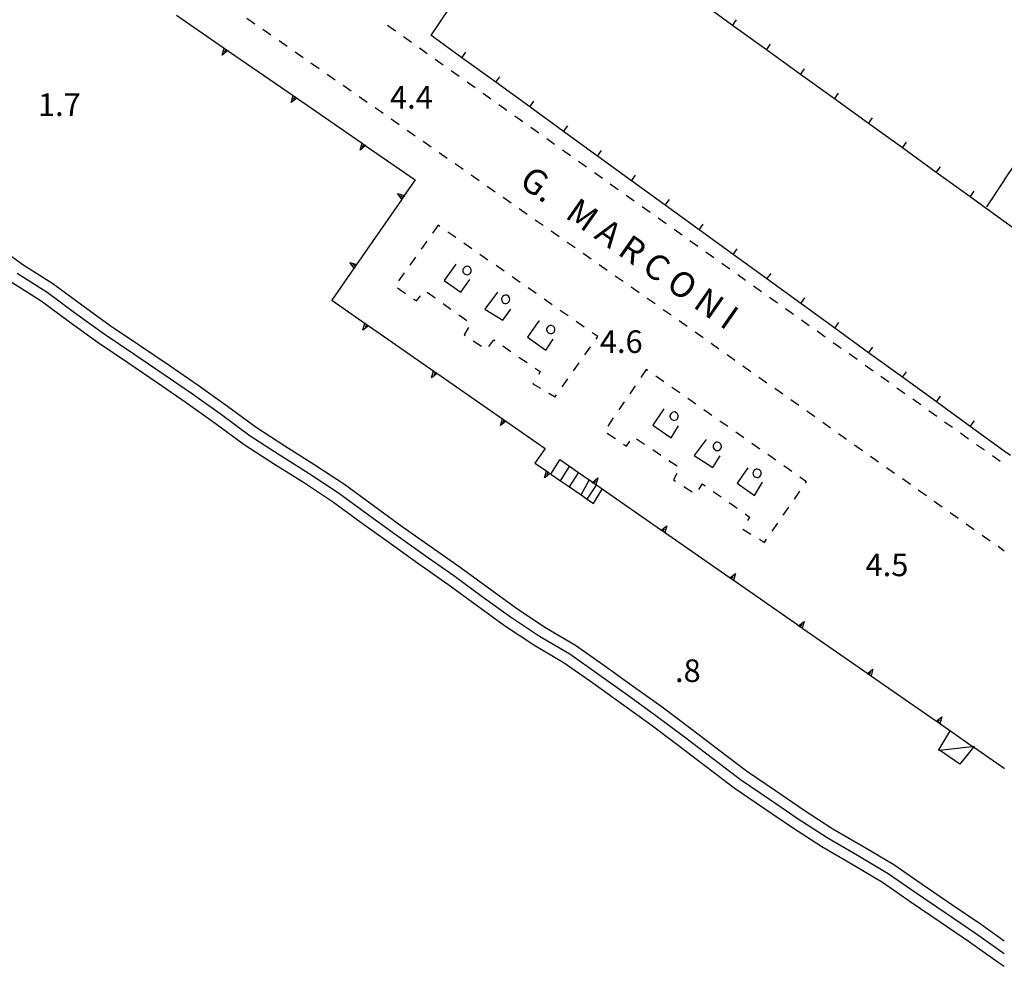
# Model space of a CAD drawing. Units: metres. Extents: x 478465 to 482391, y 4501126 to 4503106.
# Drawn here: x 482050 to 482191, y 4501597 to 4501733 of the extents above; entities that cross this region are included whole.
import ezdxf

# ---------------------------------------------------------------- set-up
doc = ezdxf.new("R2010")
doc.units = ezdxf.units.M
doc.header["$MEASUREMENT"] = 0
for name, color, linetype in [("'03 marciapiede - spartitraffico", 254, 'Continuous'), ("'03 tettoia - baracca", 254, 'Continuous'), ('GRADINI', 254, 'Continuous'), ('linea di costa', 254, 'Continuous'), ('linea spiaggia punto grande', 254, 'Continuous'), ('linea spiaggia punto piccolo', 254, 'Continuous'), ('marciapiede - spartitraffico', 254, 'Continuous'), ('muro di sostegno', 254, 'Continuous'), ('muro di sostegno v', 254, 'Continuous'), ('muro divisorio', 254, 'Continuous'), ('muro divisorio v', 254, 'Continuous'), ('punto quotato a terra', 254, 'Continuous'), ('SIEPE', 254, 'Continuous'), ('SIEPE1', 254, 'Continuous'), ('TOPO02', 254, 'Continuous')]:
    doc.layers.add(name, color=color, linetype=linetype)
doc.styles.add('txt', font='txt')

msp = doc.modelspace()

# ---------------------------------------------------------------- linework, layer by layer
at = {"layer": "'03 marciapiede - spartitraffico", "linetype": 'Continuous'}
for p, q in [((482082.9, 4501732.76), (482084.04, 4501731.95)), ((482103.03, 4501731.75), (482104.17, 4501730.93)), ((482085.19, 4501731.15), (482086.34, 4501730.34)), ((482105.32, 4501730.12), (482106.46, 4501729.31)), ((482087.49, 4501729.55), (482088.64, 4501728.74)), ((482089.78, 4501727.94), (482090.93, 4501727.13)), ((482107.6, 4501728.5), (482108.74, 4501727.68)), ((482092.07, 4501726.34), (482093.22, 4501725.53)), ((482109.88, 4501726.87), (482111.02, 4501726.06)), ((482094.37, 4501724.73), (482095.52, 4501723.92)), ((482112.16, 4501725.25), (482113.3, 4501724.43)), ((482096.66, 4501723.13), (482097.81, 4501722.32)), ((482114.44, 4501723.63), (482115.58, 4501722.82)), ((482116.72, 4501722), (482117.86, 4501721.19)), ((482098.96, 4501721.52), (482100.1, 4501720.71)), ((482119, 4501720.38), (482120.14, 4501719.57)), ((482101.25, 4501719.92), (482102.39, 4501719.11)), ((482103.54, 4501718.31), (482104.69, 4501717.5)), ((482121.28, 4501718.75), (482122.42, 4501717.94)), ((482105.84, 4501716.71), (482106.99, 4501715.9)), ((482123.56, 4501717.13), (482124.7, 4501716.32)), ((482108.13, 4501715.1), (482109.28, 4501714.29)), ((482125.84, 4501715.5), (482126.98, 4501714.69)), ((482110.43, 4501713.5), (482111.57, 4501712.69)), ((482128.12, 4501713.88), (482129.26, 4501713.07)), ((482112.72, 4501711.89), (482113.87, 4501711.08)), ((482130.4, 4501712.25), (482131.54, 4501711.44)), ((482132.68, 4501710.63), (482133.82, 4501709.82)), ((482115.01, 4501710.29), (482116.16, 4501709.48)), ((482134.96, 4501709), (482136.1, 4501708.19)), ((482117.31, 4501708.67), (482118.46, 4501707.87)), ((482119.6, 4501707.07), (482120.75, 4501706.27)), ((482137.25, 4501707.38), (482138.39, 4501706.57)), ((482121.89, 4501705.46), (482123.04, 4501704.66)), ((482139.53, 4501705.76), (482140.67, 4501704.95)), ((482124.19, 4501703.86), (482125.34, 4501703.06)), ((482141.81, 4501704.14), (482142.95, 4501703.33)), ((482126.48, 4501702.25), (482127.63, 4501701.45)), ((482144.09, 4501702.51), (482145.23, 4501701.7)), ((482128.78, 4501700.64), (482129.93, 4501699.85)), ((482146.37, 4501700.89), (482147.51, 4501700.08)), ((482131.07, 4501699.04), (482132.22, 4501698.24)), ((482148.65, 4501699.26), (482149.79, 4501698.45)), ((482150.93, 4501697.64), (482152.07, 4501696.83)), ((482133.36, 4501697.43), (482134.51, 4501696.64)), ((482135.66, 4501695.83), (482136.81, 4501695.03)), ((482153.22, 4501696.01), (482154.35, 4501695.2)), ((482137.96, 4501694.22), (482139.1, 4501693.43)), ((482155.49, 4501694.39), (482156.63, 4501693.58)), ((482140.25, 4501692.62), (482140.82, 4501692.22)), ((482140.82, 4501692.22), (482141.39, 4501691.82)), ((482157.77, 4501692.76), (482158.91, 4501691.95)), ((482142.53, 4501691), (482143.68, 4501690.2)), ((482160.05, 4501691.14), (482161.19, 4501690.33)), ((482144.82, 4501689.39), (482145.97, 4501688.58)), ((482162.33, 4501689.51), (482163.47, 4501688.7)), ((482147.1, 4501687.77), (482148.25, 4501686.96)), ((482164.61, 4501687.9), (482165.75, 4501687.08)), ((482149.39, 4501686.16), (482150.53, 4501685.34)), ((482166.89, 4501686.27), (482168.03, 4501685.46)), ((482151.68, 4501684.53), (482152.82, 4501683.72)), ((482169.18, 4501684.65), (482170.32, 4501683.84)), ((482153.96, 4501682.91), (482155.1, 4501682.11)), ((482171.46, 4501683.02), (482172.6, 4501682.21)), ((482156.25, 4501681.29), (482157.39, 4501680.49)), ((482173.74, 4501681.4), (482174.88, 4501680.59)), ((482158.53, 4501679.68), (482159.67, 4501678.87)), ((482176.02, 4501679.77), (482177.16, 4501678.96)), ((482160.82, 4501678.06), (482161.96, 4501677.25)), ((482178.3, 4501678.15), (482179.44, 4501677.34)), ((482180.58, 4501676.52), (482181.72, 4501675.71)), ((482163.1, 4501676.45), (482164.24, 4501675.63)), ((482165.39, 4501674.82), (482166.53, 4501674.01)), ((482182.86, 4501674.9), (482184, 4501674.09)), ((482167.67, 4501673.2), (482168.81, 4501672.4)), ((482185.14, 4501673.28), (482186.28, 4501672.46)), ((482169.95, 4501671.59), (482171.1, 4501670.78)), ((482187.43, 4501671.65), (482188.56, 4501670.84)), ((482172.24, 4501669.97), (482173.38, 4501669.16)), ((482189.7, 4501670.03), (482190.84, 4501669.22)), ((482174.52, 4501668.35), (482175.67, 4501667.54)), ((482176.81, 4501666.74), (482177.95, 4501665.92)), ((482179.09, 4501665.11), (482180.24, 4501664.31)), ((482181.38, 4501663.49), (482182.52, 4501662.69)), ((482183.66, 4501661.88), (482184.8, 4501661.07)), ((482185.95, 4501660.26), (482187.09, 4501659.45)), ((482188.23, 4501658.64), (482189.37, 4501657.83)), ((482190.52, 4501657.03), (482191.39, 4501656.4))]:
    msp.add_line(p, q, dxfattribs=at)
at = {"layer": "'03 tettoia - baracca", "linetype": 'Continuous', "flags": 128}
msp.add_lwpolyline([(482181.98, 4501627.8), (482182.13, 4501627.81), (482186.82, 4501628.34), (482187.12, 4501628.38), (482186.99, 4501628.22), (482185.05, 4501625.81), (482182.13, 4501627.81), (482182.05, 4501627.87), (482183.61, 4501630.48)], dxfattribs=at)
at = {"layer": 'GRADINI', "linetype": 'Continuous', "flags": 128}
for points in [[(482126.45, 4501667.39), (482126.45, 4501667.39), (482127.74, 4501669.43), (482127.74, 4501669.43)], [(482127.84, 4501666.42), (482127.84, 4501666.43), (482129.1, 4501668.48), (482129.1, 4501668.49)], [(482129.1, 4501665.54), (482129.11, 4501665.55), (482130.39, 4501667.58), (482130.39, 4501667.58)], [(482130.76, 4501664.4), (482130.77, 4501664.41), (482131.95, 4501666.5)], [(482131.61, 4501663.8), (482131.62, 4501663.81), (482132.96, 4501665.79), (482132.97, 4501665.79)], [(482132.57, 4501663.16), (482133.81, 4501665.21), (482133.81, 4501665.21)]]:
    msp.add_lwpolyline(points, dxfattribs=at)
at = {"layer": 'linea di costa', "linetype": 'Continuous', "flags": 128}
msp.add_lwpolyline([(482049.12, 4501694.95), (482053.4, 4501692.23), (482057.49, 4501689.22), (482061.59, 4501686.25), (482065.83, 4501683.38), (482070.04, 4501680.52), (482074.2, 4501677.65), (482078.36, 4501674.69), (482082.51, 4501671.65), (482086.68, 4501668.9), (482091.01, 4501666.21), (482095.17, 4501663.46), (482099.26, 4501660.46), (482103.4, 4501657.46), (482107.54, 4501654.5), (482111.68, 4501651.61), (482115.73, 4501648.64), (482119.81, 4501645.68), (482123.99, 4501642.89), (482128.34, 4501640.34), (482132.45, 4501637.44), (482136.55, 4501634.51), (482140.61, 4501631.58), (482144.68, 4501628.53), (482148.7, 4501625.48), (482152.72, 4501622.39), (482156.91, 4501619.53), (482161.04, 4501616.7), (482165.27, 4501613.99), (482169.63, 4501611.44), (482173.96, 4501608.88), (482178.08, 4501606.01), (482182.22, 4501603.19), (482186.41, 4501600.34), (482190.55, 4501597.41), (482191.39, 4501596.82)], dxfattribs=at)
at = {"layer": 'linea spiaggia punto grande', "flags": 128}
msp.add_lwpolyline([(482049.96, 4501696.19), (482054.25, 4501693.47), (482058.37, 4501690.43), (482062.45, 4501687.48), (482066.68, 4501684.62), (482070.89, 4501681.77), (482075.07, 4501678.88), (482079.25, 4501675.91), (482083.36, 4501672.88), (482087.5, 4501670.17), (482091.82, 4501667.47), (482096.03, 4501664.69), (482100.14, 4501661.67), (482104.28, 4501658.67), (482108.41, 4501655.73), (482112.56, 4501652.83), (482116.61, 4501649.85), (482120.67, 4501646.92), (482124.79, 4501644.16), (482129.15, 4501641.61), (482133.32, 4501638.66), (482137.43, 4501635.73), (482141.5, 4501632.79), (482145.59, 4501629.73), (482149.61, 4501626.68), (482153.61, 4501623.61), (482157.75, 4501620.77), (482161.87, 4501617.95), (482166.05, 4501615.27), (482170.39, 4501612.73), (482174.77, 4501610.14), (482178.93, 4501607.24), (482183.07, 4501604.43), (482187.26, 4501601.58), (482191.4, 4501598.65)], dxfattribs=at)
at = {"layer": 'linea spiaggia punto piccolo', "flags": 128}
msp.add_lwpolyline([(482048.67, 4501698.95), (482050.79, 4501697.44), (482055.1, 4501694.7), (482059.25, 4501691.64), (482063.31, 4501688.71), (482067.52, 4501685.87), (482071.74, 4501683), (482075.92, 4501680.11), (482080.12, 4501677.13), (482084.22, 4501674.11), (482088.3, 4501671.43), (482092.62, 4501668.73), (482096.88, 4501665.92), (482101.02, 4501662.88), (482105.15, 4501659.89), (482109.28, 4501656.96), (482113.43, 4501654.05), (482117.5, 4501651.06), (482121.52, 4501648.15), (482125.58, 4501645.43), (482129.97, 4501642.86), (482134.18, 4501639.89), (482138.3, 4501636.95), (482142.39, 4501634), (482146.49, 4501630.92), (482150.52, 4501627.87), (482154.48, 4501624.82), (482158.61, 4501622.01), (482162.71, 4501619.2), (482166.84, 4501616.54), (482171.15, 4501614.02), (482175.58, 4501611.41), (482179.79, 4501608.48), (482183.91, 4501605.67), (482188.12, 4501602.81), (482191.39, 4501600.49)], dxfattribs=at)
at = {"layer": 'marciapiede - spartitraffico'}
for p, q in [((482110.29, 4501703.05), (482109.48, 4501701.91)), ((482110.54, 4501702.88), (482110.29, 4501703.05)), ((482112.84, 4501701.28), (482111.69, 4501702.07)), ((482108.66, 4501700.78), (482107.85, 4501699.64)), ((482115.14, 4501699.68), (482113.99, 4501700.47)), ((482107.04, 4501698.5), (482106.22, 4501697.35)), ((482117.43, 4501698.07), (482116.28, 4501698.87)), ((482105.4, 4501696.22), (482104.59, 4501695.08)), ((482119.73, 4501696.46), (482118.58, 4501697.27)), ((482122.03, 4501694.86), (482120.88, 4501695.67)), ((482104.47, 4501694.07), (482105.62, 4501693.28)), ((482108.72, 4501693.47), (482109.85, 4501692.65)), ((482124.32, 4501693.26), (482123.18, 4501694.07)), ((482106.78, 4501692.5), (482107.18, 4501692.22)), ((482107.18, 4501692.22), (482107.76, 4501692.93)), ((482126.61, 4501691.66), (482125.46, 4501692.46)), ((482110.99, 4501691.84), (482112.13, 4501691.02)), ((482128.91, 4501690.06), (482127.76, 4501690.86)), ((482113.26, 4501690.21), (482114.4, 4501689.39)), ((482131.21, 4501688.46), (482130.06, 4501689.25)), ((482114.66, 4501688.39), (482114.01, 4501687.34)), ((482114.01, 4501687.34), (482114.14, 4501687.25)), ((482115.31, 4501686.48), (482116.48, 4501685.71)), ((482117.53, 4501685.66), (482118.27, 4501686.64)), ((482118.27, 4501686.64), (482118.41, 4501686.54)), ((482133.17, 4501687.09), (482132.35, 4501687.65)), ((482132.93, 4501686.75), (482133.17, 4501687.09)), ((482119.57, 4501685.75), (482120.72, 4501684.96)), ((482131.31, 4501684.47), (482132.12, 4501685.61)), ((482121.87, 4501684.16), (482123.03, 4501683.37)), ((482124.18, 4501682.57), (482124.92, 4501682.07)), ((482129.69, 4501682.18), (482130.5, 4501683.33)), ((482140.11, 4501682.37), (482139.32, 4501681.21)), ((482140.32, 4501682.22), (482140.11, 4501682.37)), ((482124.92, 4501682.07), (482124.66, 4501681.64)), ((482128.07, 4501679.9), (482128.89, 4501681.04)), ((482142.61, 4501680.62), (482141.46, 4501681.42)), ((482123.93, 4501680.43), (482123.86, 4501680.32)), ((482123.86, 4501680.32), (482124.95, 4501679.68)), ((482138.54, 4501680.05), (482137.75, 4501678.9)), ((482144.9, 4501679.01), (482143.75, 4501679.81)), ((482126.16, 4501678.97), (482127.05, 4501678.46)), ((482127.05, 4501678.46), (482127.26, 4501678.76)), ((482147.2, 4501677.4), (482146.05, 4501678.2)), ((482136.96, 4501677.74), (482136.17, 4501676.58)), ((482149.49, 4501675.79), (482148.34, 4501676.6)), ((482135.38, 4501675.43), (482134.59, 4501674.27)), ((482151.78, 4501674.19), (482150.64, 4501674.99)), ((482134.51, 4501673.25), (482135.68, 4501672.47)), ((482138.72, 4501672.46), (482139.88, 4501671.68)), ((482154.07, 4501672.58), (482152.93, 4501673.38)), ((482136.84, 4501671.69), (482137.29, 4501671.39)), ((482137.29, 4501671.39), (482137.77, 4501672.09)), ((482141.04, 4501670.9), (482142.2, 4501670.12)), ((482156.36, 4501670.98), (482155.22, 4501671.77)), ((482158.66, 4501669.37), (482157.51, 4501670.17)), ((482143.36, 4501669.34), (482144.53, 4501668.56)), ((482160.95, 4501667.76), (482159.81, 4501668.56)), ((482144.51, 4501667.49), (482144.02, 4501666.57)), ((482163.06, 4501666.28), (482162.1, 4501666.95)), ((482144.02, 4501666.57), (482144.32, 4501666.37)), ((482145.49, 4501665.62), (482146.67, 4501664.85)), ((482147.62, 4501665.19), (482148.16, 4501665.97)), ((482148.16, 4501665.97), (482148.53, 4501665.72)), ((482162.93, 4501666.09), (482163.06, 4501666.28)), ((482149.68, 4501664.91), (482150.82, 4501664.11)), ((482161.33, 4501663.79), (482162.13, 4501664.95)), ((482151.97, 4501663.3), (482153.11, 4501662.5)), ((482159.74, 4501661.49), (482160.54, 4501662.64)), ((482154.26, 4501661.69), (482154.91, 4501661.23)), ((482154.91, 4501661.23), (482154.61, 4501660.71)), ((482158.14, 4501659.19), (482158.94, 4501660.33)), ((482153.93, 4501659.51), (482155.11, 4501658.77)), ((482156.31, 4501658.05), (482157.04, 4501657.59)), ((482157.04, 4501657.59), (482157.35, 4501658.04))]:
    msp.add_line(p, q, dxfattribs=at)
at = {"layer": 'muro di sostegno'}
for p, q in [((482196.47, 4501717.22), (482191.41, 4501709.56)), ((482100, 4501714.4), (482107, 4501709.57)), ((482191.39, 4501709.53), (482188.86, 4501705.7)), ((482191.41, 4501709.56), (482191.39, 4501709.53)), ((482098.18, 4501696.83), (482095.06, 4501692.31)), ((482120.11, 4501674.89), (482125.61, 4501671.07)), ((482125.61, 4501671.07), (482124.16, 4501668.97)), ((482191.41, 4501625.15), (482191.39, 4501625.16))]:
    msp.add_line(p, q, dxfattribs=at)
at = {"layer": 'muro di sostegno', "flags": 128}
for points in [[(482109.33, 4501730.34), (482115.77, 4501739.96), (482115.94, 4501740.22), (482116, 4501740.32)], [(482072.81, 4501733.16), (482079.63, 4501728.45), (482079.9, 4501728.26), (482080.15, 4501728.09), (482080.25, 4501728.02)], [(482080.25, 4501728.02), (482089.5, 4501721.64), (482089.77, 4501721.45), (482090.03, 4501721.28), (482090.12, 4501721.21)], [(482090.12, 4501721.21), (482099.38, 4501714.83), (482099.65, 4501714.64), (482099.9, 4501714.47), (482100, 4501714.4)], [(482107, 4501709.57), (482105.44, 4501707.31), (482105.25, 4501707.04), (482105.08, 4501706.79), (482105.02, 4501706.7)], [(482105.02, 4501706.7), (482098.61, 4501697.44), (482098.42, 4501697.17), (482098.25, 4501696.92), (482098.18, 4501696.83)], [(482095.06, 4501692.31), (482100.31, 4501688.66), (482100.4, 4501688.6)], [(482100.4, 4501688.6), (482110.16, 4501681.81), (482110.25, 4501681.75)], [(482110.25, 4501681.75), (482120.01, 4501674.96), (482120.11, 4501674.89)], [(482132.29, 4501666.26), (482131.95, 4501666.5), (482130.39, 4501667.58), (482129.1, 4501668.48), (482127.74, 4501669.43), (482127.73, 4501669.43)], [(482124.16, 4501668.97), (482125.8, 4501667.84), (482125.81, 4501667.83), (482126.07, 4501667.65), (482126.33, 4501667.48), (482126.42, 4501667.41)], [(482126.42, 4501667.41), (482126.45, 4501667.39), (482127.84, 4501666.43), (482129.11, 4501665.55), (482130.77, 4501664.41), (482131.62, 4501663.81), (482132.57, 4501663.16)], [(482142.14, 4501659.41), (482133.81, 4501665.21), (482132.96, 4501665.79), (482132.38, 4501666.2), (482132.29, 4501666.26)], [(482151.99, 4501652.56), (482142.23, 4501659.35), (482142.14, 4501659.41)], [(482161.84, 4501645.71), (482152.08, 4501652.5), (482151.99, 4501652.56)], [(482171.69, 4501638.86), (482161.93, 4501645.65), (482161.84, 4501645.71)], [(482181.54, 4501632.01), (482171.78, 4501638.8), (482171.69, 4501638.86)], [(482191.39, 4501625.16), (482186.99, 4501628.22), (482186.82, 4501628.34), (482181.64, 4501631.94), (482181.54, 4501632.01)]]:
    msp.add_lwpolyline(points, dxfattribs=at)
at = {"layer": 'muro di sostegno v'}
for p, q in [((482105.25, 4501707.04), (482104.89, 4501707.28)), ((482098.42, 4501697.17), (482098.05, 4501697.42)), ((482099.5, 4501688.03), (482099.79, 4501689.02)), ((482100.06, 4501688.82), (482099.81, 4501688.46)), ((482109.36, 4501681.18), (482109.64, 4501682.17)), ((482109.91, 4501681.97), (482109.66, 4501681.6)), ((482119.21, 4501674.33), (482119.49, 4501675.32)), ((482119.76, 4501675.12), (482119.51, 4501674.75)), ((482125.53, 4501666.85), (482125.8, 4501667.84)), ((482133.18, 4501666.83), (482132.9, 4501665.84)), ((482132.63, 4501666.04), (482132.88, 4501666.4)), ((482142.48, 4501659.19), (482142.73, 4501659.55)), ((482143.04, 4501659.97), (482142.75, 4501658.99)), ((482152.33, 4501652.33), (482152.58, 4501652.7)), ((482152.89, 4501653.12), (482152.61, 4501652.14)), ((482162.18, 4501645.48), (482162.43, 4501645.85)), ((482162.74, 4501646.27), (482162.46, 4501645.29)), ((482172.04, 4501638.63), (482172.29, 4501639)), ((482172.59, 4501639.42), (482172.31, 4501638.44)), ((482181.89, 4501631.78), (482182.14, 4501632.15)), ((482182.44, 4501632.57), (482182.16, 4501631.59))]:
    msp.add_line(p, q, dxfattribs=at)
at = {"layer": 'muro di sostegno v', "flags": 128}
for points in [[(482079.35, 4501727.46), (482079.63, 4501728.45), (482079.63, 4501728.45)], [(482080.16, 4501728.09), (482080.15, 4501728.09), (482079.35, 4501727.46)], [(482079.64, 4501728.45), (482079.9, 4501728.27), (482080.15, 4501728.09)], [(482079.9, 4501728.27), (482079.9, 4501728.26), (482079.65, 4501727.9)], [(482089.23, 4501720.65), (482089.5, 4501721.64), (482089.5, 4501721.64)], [(482089.51, 4501721.63), (482089.78, 4501721.45), (482090.03, 4501721.28)], [(482090.03, 4501721.28), (482090.03, 4501721.28), (482089.23, 4501720.65)], [(482089.78, 4501721.45), (482089.77, 4501721.45), (482089.53, 4501721.09)], [(482099.1, 4501713.84), (482099.38, 4501714.83), (482099.38, 4501714.83)], [(482099.39, 4501714.82), (482099.65, 4501714.64), (482099.9, 4501714.47)], [(482099.65, 4501714.64), (482099.65, 4501714.64), (482099.4, 4501714.28)], [(482099.91, 4501714.47), (482099.9, 4501714.47), (482099.1, 4501713.84)], [(482104.46, 4501707.59), (482105.44, 4501707.31), (482105.45, 4501707.31)], [(482105.09, 4501706.78), (482105.09, 4501706.79), (482105.08, 4501706.79), (482104.46, 4501707.59)], [(482105.44, 4501707.3), (482105.09, 4501706.79), (482105.08, 4501706.78)], [(482097.62, 4501697.72), (482098.61, 4501697.44), (482098.61, 4501697.44)], [(482098.25, 4501696.92), (482098.25, 4501696.92), (482098.25, 4501696.92), (482097.62, 4501697.72)], [(482098.61, 4501697.43), (482098.25, 4501696.92), (482098.25, 4501696.92)], [(482100.32, 4501688.67), (482100.31, 4501688.66), (482100.3, 4501688.66), (482099.5, 4501688.03)], [(482099.79, 4501689.01), (482100.3, 4501688.66), (482100.31, 4501688.65)], [(482109.64, 4501682.16), (482110.15, 4501681.8), (482110.16, 4501681.8)], [(482110.17, 4501681.82), (482110.16, 4501681.81), (482110.15, 4501681.8), (482109.36, 4501681.18)], [(482119.5, 4501675.31), (482120.01, 4501674.95), (482120.01, 4501674.95)], [(482120.02, 4501674.96), (482120.01, 4501674.96), (482120.01, 4501674.95), (482119.21, 4501674.33)], [(482126.33, 4501667.48), (482126.33, 4501667.48), (482125.53, 4501666.85)], [(482125.81, 4501667.83), (482126.07, 4501667.65), (482126.32, 4501667.48)], [(482126.07, 4501667.65), (482126.07, 4501667.65), (482125.82, 4501667.29)], [(482132.37, 4501666.19), (482132.38, 4501666.2), (482132.39, 4501666.2), (482133.18, 4501666.83)], [(482132.89, 4501665.85), (482132.39, 4501666.2), (482132.38, 4501666.21)], [(482142.22, 4501659.34), (482142.23, 4501659.35), (482142.24, 4501659.35), (482143.04, 4501659.97)], [(482142.75, 4501659), (482142.24, 4501659.35), (482142.23, 4501659.36)], [(482152.07, 4501652.49), (482152.08, 4501652.5), (482152.09, 4501652.5), (482152.89, 4501653.12)], [(482152.6, 4501652.15), (482152.09, 4501652.5), (482152.08, 4501652.51)], [(482161.93, 4501645.64), (482161.93, 4501645.65), (482161.94, 4501645.65), (482162.74, 4501646.27)], [(482162.45, 4501645.3), (482161.94, 4501645.65), (482161.93, 4501645.66)], [(482171.78, 4501638.79), (482171.78, 4501638.8), (482171.79, 4501638.8), (482172.59, 4501639.42)], [(482172.3, 4501638.45), (482171.79, 4501638.8), (482171.79, 4501638.8)], [(482181.63, 4501631.94), (482181.64, 4501631.94), (482181.64, 4501631.95), (482182.44, 4501632.57)], [(482182.15, 4501631.59), (482181.64, 4501631.95), (482181.64, 4501631.95)]]:
    msp.add_lwpolyline(points, dxfattribs=at)
at = {"layer": 'muro divisorio'}
for p, q in [((482152.48, 4501731.71), (482147.62, 4501735.22)), ((482157.35, 4501728.2), (482152.48, 4501731.71)), ((482113.7, 4501727.07), (482109.23, 4501730.32)), ((482162.21, 4501724.69), (482157.35, 4501728.2)), ((482118.56, 4501723.55), (482113.7, 4501727.07)), ((482167.07, 4501721.17), (482162.21, 4501724.69)), ((482123.41, 4501720.03), (482118.56, 4501723.55)), ((482171.94, 4501717.66), (482167.07, 4501721.17)), ((482128.27, 4501716.5), (482123.41, 4501720.03)), ((482176.8, 4501714.15), (482171.94, 4501717.66)), ((482133.12, 4501712.97), (482128.27, 4501716.5)), ((482181.67, 4501710.63), (482176.8, 4501714.15)), ((482137.98, 4501709.45), (482133.12, 4501712.97)), ((482186.53, 4501707.13), (482181.67, 4501710.63)), ((482142.83, 4501705.93), (482137.98, 4501709.45)), ((482191.39, 4501703.61), (482186.53, 4501707.13)), ((482147.69, 4501702.4), (482142.83, 4501705.93)), ((482191.41, 4501703.6), (482191.39, 4501703.61)), ((482193.78, 4501701.88), (482191.41, 4501703.6)), ((482152.55, 4501698.88), (482147.69, 4501702.4)), ((482157.4, 4501695.36), (482152.55, 4501698.88)), ((482162.26, 4501691.83), (482157.4, 4501695.36)), ((482167.11, 4501688.31), (482162.26, 4501691.83)), ((482171.97, 4501684.78), (482167.11, 4501688.31)), ((482176.82, 4501681.26), (482171.97, 4501684.78)), ((482181.68, 4501677.74), (482176.82, 4501681.26)), ((482186.53, 4501674.21), (482181.68, 4501677.74)), ((482191.39, 4501670.69), (482186.53, 4501674.21)), ((482191.41, 4501670.68), (482191.39, 4501670.69)), ((482192.3, 4501670.03), (482191.41, 4501670.68))]:
    msp.add_line(p, q, dxfattribs=at)
at = {"layer": 'muro divisorio v'}
for p, q in [((482152.48, 4501731.72), (482153.06, 4501732.52)), ((482157.35, 4501728.21), (482157.92, 4501729.01)), ((482113.7, 4501727.07), (482114.28, 4501727.88)), ((482162.21, 4501724.69), (482162.78, 4501725.5)), ((482118.56, 4501723.55), (482119.14, 4501724.36)), ((482167.07, 4501721.18), (482167.65, 4501721.98)), ((482123.41, 4501720.03), (482124, 4501720.83)), ((482171.94, 4501717.67), (482172.52, 4501718.48)), ((482128.27, 4501716.5), (482128.85, 4501717.3)), ((482176.8, 4501714.16), (482177.38, 4501714.96)), ((482133.12, 4501712.97), (482133.71, 4501713.78)), ((482181.67, 4501710.64), (482182.25, 4501711.45)), ((482137.98, 4501709.45), (482138.57, 4501710.25)), ((482186.53, 4501707.13), (482187.1, 4501707.94)), ((482142.83, 4501705.93), (482143.42, 4501706.73)), ((482147.69, 4501702.4), (482148.28, 4501703.21)), ((482152.55, 4501698.88), (482153.14, 4501699.69)), ((482157.4, 4501695.36), (482157.99, 4501696.16)), ((482162.26, 4501691.83), (482162.85, 4501692.64)), ((482167.11, 4501688.31), (482167.7, 4501689.12)), ((482171.97, 4501684.78), (482172.56, 4501685.59)), ((482176.82, 4501681.26), (482177.41, 4501682.06)), ((482181.68, 4501677.74), (482182.27, 4501678.54)), ((482186.53, 4501674.21), (482187.12, 4501675.02))]:
    msp.add_line(p, q, dxfattribs=at)
at = {"layer": 'SIEPE', "linetype": 'Continuous'}
for p, q in [((482112.83, 4501697.46), (482111.16, 4501695.14)), ((482111.16, 4501695.14), (482113.56, 4501693.48)), ((482113.56, 4501693.48), (482114.85, 4501695.29)), ((482118.8, 4501693.46), (482116.98, 4501691.03)), ((482116.98, 4501691.03), (482119.55, 4501689.46)), ((482119.55, 4501689.46), (482120.71, 4501691.03)), ((482124.7, 4501689.34), (482123.08, 4501687)), ((482124.8, 4501689.27), (482124.7, 4501689.34)), ((482123.08, 4501687), (482125.7, 4501685.14)), ((482125.7, 4501685.14), (482126.79, 4501686.75)), ((482142.63, 4501676.72), (482141.07, 4501674.4)), ((482141.07, 4501674.4), (482143.7, 4501672.59)), ((482143.7, 4501672.59), (482144.73, 4501674.31)), ((482148.7, 4501672.32), (482146.99, 4501670.07)), ((482146.99, 4501670.07), (482149.67, 4501668.33)), ((482149.67, 4501668.33), (482150.72, 4501670.01)), ((482154.68, 4501668.28), (482153.11, 4501666.07)), ((482153.11, 4501666.07), (482155.63, 4501664.3)), ((482155.63, 4501664.3), (482156.76, 4501666.21))]:
    msp.add_line(p, q, dxfattribs=at)
at = {"layer": 'SIEPE1', "linetype": 'Continuous'}
for p, q in [((482113.85, 4501696.68), (482113.83, 4501696.58)), ((482113.83, 4501696.58), (482113.85, 4501696.4)), ((482113.91, 4501696.86), (482113.85, 4501696.68)), ((482113.85, 4501696.4), (482113.92, 4501696.25)), ((482114.1, 4501697.07), (482113.91, 4501696.86)), ((482113.92, 4501696.25), (482114.06, 4501696.1)), ((482114.26, 4501697.14), (482114.1, 4501697.07)), ((482114.46, 4501697.17), (482114.26, 4501697.14)), ((482114.73, 4501697.09), (482114.46, 4501697.17)), ((482114.94, 4501696.89), (482114.73, 4501697.09)), ((482114.85, 4501696.14), (482114.93, 4501696.25)), ((482114.93, 4501696.25), (482115, 4501696.36)), ((482115.02, 4501696.72), (482114.94, 4501696.89)), ((482115, 4501696.36), (482115.03, 4501696.51)), ((482115.03, 4501696.51), (482115.01, 4501696.73)), ((482114.06, 4501696.1), (482114.14, 4501696.04)), ((482114.14, 4501696.04), (482114.27, 4501695.99)), ((482114.27, 4501695.99), (482114.44, 4501695.96)), ((482114.44, 4501695.96), (482114.61, 4501696)), ((482114.61, 4501696), (482114.75, 4501696.07)), ((482114.75, 4501696.07), (482114.85, 4501696.14)), ((482119.39, 4501692.58), (482119.36, 4501692.4)), ((482119.36, 4501692.4), (482119.4, 4501692.25)), ((482119.42, 4501692.67), (482119.39, 4501692.58)), ((482119.4, 4501692.25), (482119.5, 4501692.06)), ((482119.52, 4501692.83), (482119.42, 4501692.67)), ((482119.5, 4501692.06), (482119.57, 4501691.99)), ((482119.75, 4501693), (482119.52, 4501692.83)), ((482119.57, 4501691.99), (482119.68, 4501691.91)), ((482119.92, 4501693.04), (482119.75, 4501693)), ((482120.11, 4501693.02), (482119.92, 4501693.04)), ((482120.36, 4501692.89), (482120.11, 4501693.02)), ((482120.29, 4501691.93), (482120.39, 4501692.02)), ((482120.53, 4501692.65), (482120.36, 4501692.89)), ((482120.39, 4501692.02), (482120.47, 4501692.12)), ((482120.47, 4501692.12), (482120.53, 4501692.26)), ((482119.68, 4501691.91), (482119.85, 4501691.85)), ((482119.85, 4501691.85), (482120.02, 4501691.84)), ((482120.02, 4501691.84), (482120.18, 4501691.88)), ((482120.18, 4501691.88), (482120.29, 4501691.93)), ((482125.85, 4501688.29), (482125.83, 4501688.19)), ((482125.83, 4501688.19), (482125.83, 4501688.01)), ((482125.83, 4501688.01), (482125.89, 4501687.86)), ((482125.94, 4501688.46), (482125.85, 4501688.29)), ((482125.89, 4501687.86), (482126.01, 4501687.69)), ((482126.16, 4501688.65), (482125.94, 4501688.46)), ((482126.32, 4501688.71), (482126.16, 4501688.65)), ((482126.51, 4501688.71), (482126.32, 4501688.71)), ((482126.78, 4501688.61), (482126.51, 4501688.71)), ((482126.97, 4501688.4), (482126.78, 4501688.61)), ((482126.82, 4501687.66), (482126.9, 4501687.75)), ((482126.9, 4501687.75), (482126.97, 4501687.86)), ((482127.03, 4501688.22), (482126.97, 4501688.4)), ((482126.97, 4501687.86), (482127.02, 4501688)), ((482127.02, 4501688), (482127.03, 4501688.22)), ((482126.01, 4501687.69), (482126.09, 4501687.63)), ((482126.09, 4501687.63), (482126.22, 4501687.57)), ((482126.22, 4501687.57), (482126.39, 4501687.52)), ((482126.39, 4501687.52), (482126.56, 4501687.54)), ((482126.56, 4501687.54), (482126.71, 4501687.59)), ((482126.71, 4501687.59), (482126.82, 4501687.66)), ((482143.53, 4501675.87), (482143.5, 4501675.76)), ((482143.5, 4501675.76), (482143.5, 4501675.58)), ((482143.5, 4501675.58), (482143.56, 4501675.44)), ((482143.61, 4501676.04), (482143.53, 4501675.87)), ((482143.56, 4501675.44), (482143.68, 4501675.26)), ((482143.83, 4501676.22), (482143.61, 4501676.04)), ((482143.68, 4501675.26), (482143.76, 4501675.2)), ((482143.76, 4501675.2), (482143.88, 4501675.14)), ((482143.99, 4501676.28), (482143.83, 4501676.22)), ((482143.88, 4501675.14), (482144.05, 4501675.09)), ((482144.18, 4501676.29), (482143.99, 4501676.28)), ((482144.05, 4501675.09), (482144.22, 4501675.1)), ((482144.45, 4501676.19), (482144.18, 4501676.29)), ((482144.22, 4501675.1), (482144.37, 4501675.16)), ((482144.37, 4501675.16), (482144.48, 4501675.22)), ((482144.64, 4501675.97), (482144.45, 4501676.19)), ((482144.48, 4501675.22), (482144.57, 4501675.32)), ((482144.57, 4501675.32), (482144.64, 4501675.43)), ((482144.7, 4501675.79), (482144.64, 4501675.97)), ((482144.64, 4501675.43), (482144.68, 4501675.57)), ((482144.68, 4501675.57), (482144.69, 4501675.79)), ((482149.71, 4501671.5), (482149.69, 4501671.4)), ((482149.69, 4501671.4), (482149.71, 4501671.22)), ((482149.78, 4501671.67), (482149.71, 4501671.5)), ((482149.71, 4501671.22), (482149.77, 4501671.07)), ((482149.77, 4501671.07), (482149.9, 4501670.91)), ((482149.98, 4501671.87), (482149.78, 4501671.67)), ((482149.9, 4501670.91), (482149.98, 4501670.85)), ((482150.14, 4501671.94), (482149.98, 4501671.87)), ((482149.98, 4501670.85), (482150.1, 4501670.79)), ((482150.33, 4501671.96), (482150.14, 4501671.94)), ((482150.6, 4501671.87), (482150.33, 4501671.96)), ((482150.45, 4501670.79), (482150.6, 4501670.85)), ((482150.81, 4501671.67), (482150.6, 4501671.87)), ((482150.6, 4501670.85), (482150.7, 4501670.93)), ((482150.7, 4501670.93), (482150.78, 4501671.03)), ((482150.78, 4501671.03), (482150.84, 4501671.15)), ((482150.88, 4501671.5), (482150.81, 4501671.67)), ((482150.84, 4501671.15), (482150.87, 4501671.29)), ((482150.87, 4501671.29), (482150.86, 4501671.51)), ((482150.1, 4501670.79), (482150.28, 4501670.76)), ((482150.28, 4501670.76), (482150.45, 4501670.79)), ((482155.68, 4501668), (482155.48, 4501667.8)), ((482155.84, 4501668.07), (482155.68, 4501668)), ((482156.03, 4501668.08), (482155.84, 4501668.07)), ((482156.31, 4501668), (482156.03, 4501668.08)), ((482156.51, 4501667.8), (482156.31, 4501668)), ((482155.41, 4501667.62), (482155.39, 4501667.52)), ((482155.39, 4501667.52), (482155.41, 4501667.34)), ((482155.48, 4501667.8), (482155.41, 4501667.62)), ((482155.41, 4501667.34), (482155.47, 4501667.19)), ((482155.47, 4501667.19), (482155.6, 4501667.03)), ((482155.6, 4501667.03), (482155.68, 4501666.98)), ((482155.68, 4501666.98), (482155.81, 4501666.92)), ((482155.81, 4501666.92), (482155.98, 4501666.89)), ((482155.98, 4501666.89), (482156.15, 4501666.91)), ((482156.15, 4501666.91), (482156.3, 4501666.98)), ((482156.3, 4501666.98), (482156.4, 4501667.05)), ((482156.4, 4501667.05), (482156.48, 4501667.16)), ((482156.48, 4501667.16), (482156.54, 4501667.27)), ((482156.58, 4501667.62), (482156.51, 4501667.8)), ((482156.54, 4501667.27), (482156.57, 4501667.42)), ((482156.57, 4501667.42), (482156.57, 4501667.64))]:
    msp.add_line(p, q, dxfattribs=at)
at = {"layer": 'SIEPE1', "linetype": 'Continuous', "flags": 128}
for points in [[(482120.57, 4501692.46), (482120.56, 4501692.47), (482120.53, 4501692.65)], [(482120.53, 4501692.26), (482120.56, 4501692.47), (482120.57, 4501692.48)]]:
    msp.add_lwpolyline(points, dxfattribs=at)

# ---------------------------------------------------------------- texts
at = {"layer": 'punto quotato a terra', "color": 254, "style": 'txt'}
for s, rotation, p in [('4.4                ', 0.0172, (482103.39, 4501719.78)), ('1.7                ', 0.0172, (482052.95, 4501718.73)), ('4.6                ', 0.0115, (482133.46, 4501684.75)), ('4.5                ', 0.0057, (482171.53, 4501652.75)), ('.8                 ', 0.0057, (482144.23, 4501637.58))]:
    msp.add_text(s, height=3.24, rotation=rotation, dxfattribs=at).set_placement(p)
at = {"layer": 'TOPO02', "color": 254, "style": 'txt'}
msp.add_text('G.   M A R C O N I', height=3.6, rotation=-34.9822, dxfattribs=at).set_placement((482121.72, 4501708.85))

doc.saveas('drawing.dxf')
